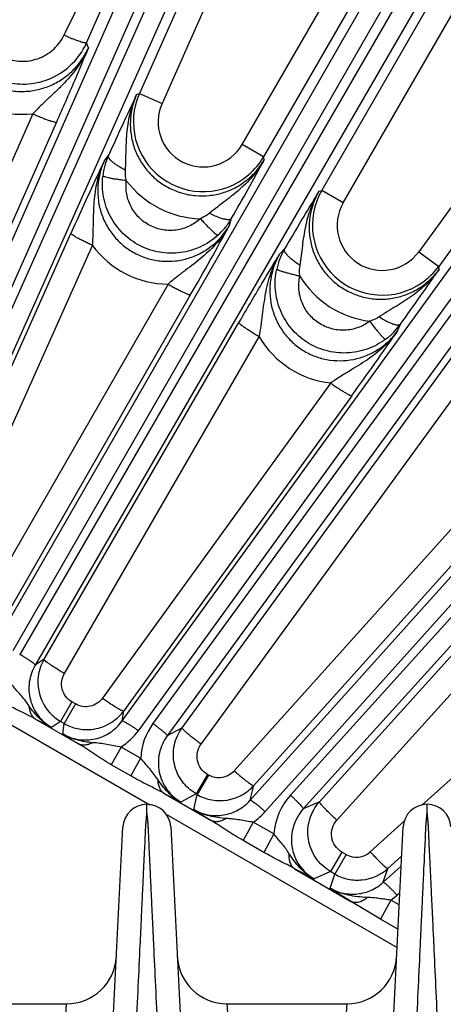
# Model space of a CAD drawing. Units: inches. Extents: x 0 to 17, y 0 to 11.
# Drawn here: x 4.5 to 4.7, y 8.3 to 8.9 of the extents above; entities that cross this region are included whole.
import ezdxf

# ---------------------------------------------------------------- set-up
doc = ezdxf.new("R2010")
doc.units = ezdxf.units.IN
doc.header["$LTSCALE"] = 0.935
doc.header["$MEASUREMENT"] = 0
doc.layers.get('0').update_dxf_attribs({"linetype": 'CONTINUOUS'})
doc.layers.add('7_ALL_FEATURES', color=7, linetype='CONTINUOUS')
doc.styles.get("Standard").update_dxf_attribs({"font": 'txt', "width": 0.8})
doc.styles.add('TEXTSTYLE_1', font='gdt', dxfattribs={"width": 0.8})
doc.dimstyles.new('DIMSTYLE_2', dxfattribs={"dimtxt": 0.25, "dimasz": 0.1875, "dimexe": 0.125, "dimexo": 0.0625, "dimgap": 0.09, "dimtad": 0, "dimtih": 1, "dimtoh": 1, "dimdec": 1, "dimlfac": 4, "dimzin": 4, "dimdsep": 46, "dimtxsty": 'STANDARD', "dimblk": '_FILLED', "dimblk1": '_FILLED', "dimblk2": '_FILLED', "dimcen": 0.09, "dimadec": 0, "dimazin": 0, "dimtp": 0.001, "dimtm": 0.001, "dimtfac": 1, "dimtdec": 1, "dimtmove": 0, "dimatfit": 2, "dimldrblk": '_FILLED', "dimfxl": 1, "dimtolj": 1, "dimtzin": 4, "dimarcsym": 0})

# ---------------------------------------------------------------- blocks, each defined once
blk = doc.blocks.new('_FILLED')
at = {"color": 0, "linetype": 'BYBLOCK'}
blk.add_solid([(0, 0), (-1, 0.1667), (-1, -0.1667)], dxfattribs=at)
blk = doc.blocks.new('*D2')
at = {"color": 2, "linetype": 'CONTINUOUS'}
for p, q in [((5.78193, 6.79435), (6.40592, 6.4458)), ((6.40592, 6.4458), (6.53092, 6.4458))]:
    blk.add_line(p, q, dxfattribs=at)
at = {"color": 2, "linetype": 'CONTINUOUS', "xscale": 0.1875, "yscale": 0.1875, "zscale": 0.1875, "rotation": 150.813248645}
blk.add_blockref('_FILLED', (5.78193, 6.79435), dxfattribs=at)
at = {"color": 2, "linetype": 'CONTINUOUS', "insert": (6.65592, 6.5708), "char_height": 0.25, "width": 1.1333333, "attachment_point": 1, "line_spacing_factor": 0.9, "style": 'TEXTSTYLE_1'}
blk.add_mtext('{\\Fgdt;n}\\Ftxt;16.0\\P[406]', dxfattribs=at)

msp = doc.modelspace()

# ---------------------------------------------------------------- linework, layer by layer
at = {"layer": '7_ALL_FEATURES', "color": 9, "linetype": 'CONTINUOUS'}
for p, q in [((4.38827, 8.59599), (4.78409, 9.48866)), ((4.39943, 8.59217), (4.79523, 9.48482)), ((4.80234, 9.48166), (4.40014, 8.58201)), ((4.81265, 9.47594), (4.41046, 8.5763)), ((4.46804, 8.54649), (4.95967, 9.40103)), ((4.47872, 8.5415), (4.97036, 9.39605)), ((4.97709, 9.39216), (4.48285, 8.53912)), ((4.98675, 9.3854), (4.49251, 8.53236)), ((4.54712, 8.4974), (5.12513, 9.29553)), ((4.55722, 8.49132), (5.13524, 9.28945)), ((5.14153, 9.28488), (4.56637, 8.49578)), ((5.15043, 9.27715), (4.57527, 8.48804)), ((4.62734, 8.44772), (5.27866, 9.17331)), ((4.81943, 9.16898), (4.63569, 8.85073)), ((4.63675, 8.44062), (5.28808, 9.16621)), ((5.29386, 9.16101), (4.65251, 8.45091)), ((5.3019, 9.15239), (4.66055, 8.44228)), ((4.62227, 8.85848), (4.78975, 9.14856)), ((4.67216, 8.82966), (4.85591, 9.14792)), ((4.68559, 8.82193), (4.85306, 9.112)), ((4.52479, 8.92217), (4.60108, 9.09477)), ((4.64394, 9.08368), (4.55788, 8.89038)), ((4.64586, 9.04989), (4.57204, 8.88408)), ((4.86978, 8.95329), (4.74541, 8.78211)), ((4.83956, 8.93806), (4.73287, 8.79122)), ((4.51076, 8.92702), (4.51159, 8.92873)), ((4.52591, 8.91892), (4.52479, 8.92217)), ((4.55611, 8.88965), (4.55788, 8.89038)), ((4.55788, 8.89038), (4.57204, 8.88408)), ((4.49108, 8.87763), (4.37321, 8.61181)), ((4.50591, 8.8725), (4.38804, 8.60668)), ((4.63569, 8.85073), (4.62227, 8.85848)), ((4.53572, 8.84788), (4.5385, 8.85152)), ((4.63614, 8.84888), (4.63569, 8.85073)), ((4.67034, 8.82913), (4.67216, 8.82966)), ((4.68559, 8.82193), (4.67217, 8.82968)), ((4.61434, 8.80786), (4.61565, 8.81223)), ((4.41552, 8.5803), (4.51496, 8.80274)), ((4.429, 8.57282), (4.52845, 8.79526)), ((4.64571, 8.78974), (4.64884, 8.79307)), ((4.73287, 8.79122), (4.74541, 8.78211)), ((4.74566, 8.78021), (4.74541, 8.78211)), ((4.57585, 8.77097), (4.45434, 8.55977)), ((4.58995, 8.76439), (4.46844, 8.55319)), ((4.49811, 8.53606), (4.62026, 8.74689)), ((4.71968, 8.74166), (4.72145, 8.7459)), ((4.51086, 8.52714), (4.63301, 8.73797)), ((4.58463, 8.49317), (4.75591, 8.72816)), ((4.59649, 8.4829), (4.76777, 8.71788)), ((4.10895, 8.70783), (4.56434, 8.44491)), ((4.67775, 8.70906), (4.53484, 8.51172)), ((4.69097, 8.70112), (4.54805, 8.50378)), ((4.8118, 8.68278), (4.61734, 8.46616)), ((4.82399, 8.67358), (4.62953, 8.45696)), ((4.67076, 8.44684), (4.87134, 8.66894)), ((4.68161, 8.43531), (4.88218, 8.6574)), ((4.92464, 8.61597), (4.73492, 8.44464)), ((4.49811, 8.53606), (4.49251, 8.53236)), ((4.51557, 8.50936), (4.5085, 8.49711)), ((4.51782, 8.50806), (4.51557, 8.50936)), ((4.51782, 8.50806), (4.51075, 8.49582)), ((4.54712, 8.4974), (4.54805, 8.50378)), ((4.49276, 8.49861), (4.51965, 8.48309)), ((4.50851, 8.49711), (4.50281, 8.49335)), ((4.51075, 8.49582), (4.50851, 8.49711)), ((4.5098, 8.48932), (4.51075, 8.49582)), ((4.58463, 8.49317), (4.57527, 8.48804)), ((4.54646, 8.4811), (4.54021, 8.46999)), ((4.55866, 8.47413), (4.54646, 8.4811)), ((4.55866, 8.47413), (4.5524, 8.46299)), ((4.5524, 8.46299), (4.54021, 8.46999)), ((4.60046, 8.46398), (4.59339, 8.45173)), ((4.60118, 8.46356), (4.59411, 8.45132)), ((4.60118, 8.46356), (4.60046, 8.46398)), ((4.62734, 8.44772), (4.62953, 8.45696)), ((4.57328, 8.45212), (4.60293, 8.435)), ((4.59339, 8.45173), (4.58393, 8.44655)), ((4.59188, 8.44197), (4.59411, 8.45132)), ((4.59411, 8.45132), (4.59339, 8.45173)), ((4.67076, 8.44684), (4.66055, 8.44228)), ((4.57427, 8.43917), (4.7193, 8.35545)), ((4.62916, 8.43403), (4.62286, 8.42255)), ((4.64217, 8.42664), (4.62916, 8.43403)), ((4.72406, 8.43484), (4.70257, 8.41543)), ((4.64217, 8.42664), (4.63584, 8.41512)), ((4.63584, 8.41512), (4.62286, 8.42255)), ((4.68471, 8.41534), (4.67764, 8.40309)), ((4.68737, 8.4138), (4.6803, 8.40156)), ((4.68737, 8.4138), (4.68471, 8.41534)), ((4.7222, 8.41284), (4.71361, 8.40508)), ((4.65509, 8.40489), (4.69085, 8.38424)), ((4.66732, 8.39848), (4.65509, 8.40489)), ((4.71067, 8.39635), (4.72188, 8.40648)), ((4.71067, 8.39635), (4.71361, 8.40508)), ((4.67764, 8.40309), (4.66732, 8.39848)), ((4.67731, 8.39272), (4.6803, 8.40156)), ((4.6803, 8.40156), (4.67764, 8.40309)), ((4.71538, 8.38521), (4.71929, 8.38831)), ((4.71929, 8.38831), (4.72104, 8.38989)), ((4.70897, 8.37323), (4.69085, 8.38424)), ((4.71539, 8.3852), (4.70897, 8.37323)), ((4.72065, 8.38222), (4.71538, 8.38521)), ((4.71988, 8.36698), (4.70897, 8.37323)), ((4.50591, 8.2265), (4.51224, 8.32025)), ((4.61918, 8.22649), (4.61284, 8.32025)), ((4.68781, 8.32025), (4.68147, 8.22649))]:
    msp.add_line(p, q, dxfattribs=at)
at = {"layer": '7_ALL_FEATURES', "color": 7, "linetype": 'CONTINUOUS'}
for p, q in [((4.56254, 8.43945), (4.56256, 8.44525)), ((4.7381, 8.43945), (4.73812, 8.44525)), ((4.50839, 7.65777), (4.54756, 8.43101)), ((4.57752, 8.43101), (4.61756, 7.64079)), ((4.68309, 7.64079), (4.72312, 8.43101)), ((4.43728, 8.32025), (4.51224, 8.32025)), ((4.61284, 8.32025), (4.68781, 8.32025))]:
    msp.add_line(p, q, dxfattribs=at)
at = {"layer": '7_ALL_FEATURES', "color": 9, "linetype": 'CONTINUOUS'}
for centre, radius, start, end in [((4.55905, 9.0256), 0.10977, 243.90194, 246.81945), ((4.4847, 8.93843), 0.06113, 221.14024, 275.99157), ((6.68838, 7.88167), 2.35851, 154.69871, 155.71895), ((4.59783, 8.8726), 0.04373, 156.00359, 310.65436), ((4.59783, 8.8726), 0.02823, 155.99597, 330.00403), ((4.57821, 8.83367), 0.04354, 155.79948, 173.39138), ((4.59767, 8.87273), 0.04393, 310.69736, 329.9495), ((6.64675, 7.8497), 2.33512, 154.69342, 155.91247), ((4.59774, 8.87229), 0.06038, 217.24215, 268.40748), ((6.68873, 7.60161), 2.36235, 148.6932, 149.71159), ((4.71004, 8.80782), 0.04373, 150.02483, 304.65233), ((4.71003, 8.80781), 0.02823, 149.99588, 324.00415), ((4.5777, 8.83399), 0.04374, 321.3672, 330.17934), ((4.57794, 8.83379), 0.04343, 312.22086, 321.37408), ((4.57625, 8.83014), 0.05917, 216.11306, 269.61837), ((4.6865, 8.77115), 0.04357, 149.80212, 167.77061), ((4.70993, 8.80792), 0.04387, 304.68298, 323.96184), ((4.70981, 8.80759), 0.06038, 211.59425, 262.75814), ((4.686, 8.77148), 0.04371, 315.5653, 324.17675), ((4.68406, 8.76791), 0.05918, 210.38964, 263.88263), ((4.68621, 8.77127), 0.04342, 306.60357, 315.57428), ((4.77474, 9.02534), 0.59746, 241.83774, 242.92562), ((4.52446, 8.51504), 0.04044, 302.95411, 324.09662), ((4.59905, 8.47195), 0.04044, 143.895, 176.92089), ((4.82906, 8.9829), 0.58783, 237.10409, 238.24001), ((4.84148, 8.95191), 0.5672, 241.78051, 242.99449), ((4.68253, 8.42378), 0.04046, 137.89406, 175.94011), ((4.92203, 8.95347), 0.60879, 237.15979, 238.38909), ((4.60655, 8.46774), 0.0406, 303.84611, 318.06754), ((4.69385, 8.42506), 0.01299, 240.05825, 312.1602), ((5.02275, 8.92914), 0.63802, 237.21934, 238.65404)]:
    msp.add_arc(centre, radius, start, end, dxfattribs=at)
at = {"layer": '7_ALL_FEATURES', "color": 7, "linetype": 'CONTINUOUS'}
for centre, radius, start, end in [((4.48492, 8.93985), 0.04361, 312.0346, 336.07724), ((2.56463, 9.98267), 2.36149, 330.28836, 331.30695), ((2.56523, 9.92914), 2.33584, 330.08968, 331.31246), ((2.80727, 10.12234), 2.35768, 324.28093, 325.30144), ((2.80011, 10.07051), 2.33464, 324.08744, 325.30664), ((4.52283, 8.52177), 0.02855, 149.9723, 185.95704), ((4.52276, 8.52176), 0.02848, 185.95802, 221.96974), ((4.52495, 8.52055), 0.02854, 290.57184, 324.02804), ((4.52283, 8.52186), 0.02859, 222.01826, 239.94379), ((4.52503, 8.52063), 0.02863, 240.06803, 257.8641), ((4.52498, 8.52052), 0.02851, 257.92464, 266.66375), ((4.52497, 8.5205), 0.02849, 266.67407, 290.56749), ((4.60824, 8.47613), 0.02866, 298.56671, 317.98716), ((4.60838, 8.4761), 0.0286, 240.06057, 259.47103), ((4.60834, 8.476), 0.02849, 259.5271, 298.53679), ((4.56254, 8.43025), 0.015, 2.90011, 177.1), ((4.73811, 8.43025), 0.015, 2.90011, 177.1), ((4.69452, 8.42627), 0.02853, 276.03073, 312.01485), ((4.69457, 8.42632), 0.02858, 240.04665, 257.97743), ((4.69453, 8.42622), 0.02847, 258.01527, 276.02636), ((4.51224, 8.3515), 0.03125, 270.00015, 357.1), ((4.61284, 8.3515), 0.03125, 182.9, 269.99985), ((4.68781, 8.3515), 0.03125, 270.00016, 357.1032)]:
    msp.add_arc(centre, radius, start, end, dxfattribs=at)
at = {"layer": '7_ALL_FEATURES', "color": 9, "linetype": 'CONTINUOUS'}
for points, knots in [([(4.51159, 8.92873), (4.53225, 8.97103), (4.56041, 9.02718), (4.59123, 9.08188), (4.59913, 9.09544)], [0, 0, 0, 0, 0.749987, 1, 1, 1, 1]), ([(4.44064, 8.95162), (4.43974, 8.94888), (4.43847, 8.94321), (4.43818, 8.9345), (4.43954, 8.92587), (4.4425, 8.91765), (4.44698, 8.91012), (4.45281, 8.90358), (4.45978, 8.89826), (4.46763, 8.89436), (4.47608, 8.89203), (4.48481, 8.89135), (4.49351, 8.89233), (4.50185, 8.89494), (4.50953, 8.89907), (4.5163, 8.90456), (4.5219, 8.91122), (4.52474, 8.91629), (4.52591, 8.91892)], [0, 0, 0, 0, 0.062279, 0.124665, 0.187094, 0.249625, 0.312239, 0.374919, 0.437641, 0.500371, 0.563074, 0.62572, 0.688287, 0.750769, 0.813169, 0.875486, 0.937775, 1, 1, 1, 1]), ([(4.45703, 8.94763), (4.45603, 8.94421), (4.45528, 8.93692), (4.45818, 8.92635), (4.46474, 8.91755), (4.47409, 8.91178), (4.4849, 8.90985), (4.49565, 8.91202), (4.50486, 8.91792), (4.5092, 8.92382), (4.51076, 8.92702)], [0, 0, 0, 0, 0.124856, 0.249849, 0.374983, 0.500183, 0.625333, 0.750344, 0.875208, 1, 1, 1, 1]), ([(4.52479, 8.92217), (4.52473, 8.92208), (4.52442, 8.92197), (4.52386, 8.922), (4.52303, 8.92213), (4.52146, 8.92254), (4.51902, 8.92338), (4.51698, 8.92421), (4.51584, 8.92469)], [0, 0, 0, 0, 0.034098, 0.093217, 0.181334, 0.298089, 0.608242, 1, 1, 1, 1]), ([(4.52591, 8.91893), (4.52413, 8.91485), (4.51971, 8.90705), (4.51248, 8.89852), (4.5061, 8.8922), (4.5011, 8.88752), (4.49602, 8.88273), (4.49271, 8.87937), (4.49108, 8.87763)], [0, 0, 0, 0, 0.245053, 0.490796, 0.614671, 0.740114, 0.868272, 1, 1, 1, 1]), ([(4.54916, 8.84234), (4.54937, 8.84646), (4.54948, 8.8546), (4.54997, 8.8667), (4.55188, 8.87851), (4.55447, 8.88605), (4.55611, 8.88965)], [0, 0, 0, 0, 0.257182, 0.506791, 0.753798, 1, 1, 1, 1]), ([(4.55611, 8.88965), (4.55495, 8.88706), (4.55312, 8.88164), (4.55194, 8.87316), (4.55238, 8.86459), (4.55443, 8.85624), (4.55802, 8.84843), (4.56304, 8.84143), (4.5693, 8.8355), (4.57658, 8.83087), (4.58461, 8.82771), (4.59308, 8.82614), (4.60169, 8.8262), (4.61012, 8.82789), (4.61807, 8.83114), (4.62525, 8.83582), (4.63142, 8.84176), (4.63472, 8.84642), (4.63614, 8.84888)], [0, 0, 0, 0, 0.062254, 0.124603, 0.186987, 0.249471, 0.312043, 0.374691, 0.437397, 0.500129, 0.562852, 0.625532, 0.688144, 0.750673, 0.813116, 0.875466, 0.937773, 1, 1, 1, 1]), ([(4.49108, 8.87763), (4.49199, 8.87722), (4.4938, 8.87644), (4.49645, 8.87534), (4.49892, 8.87437), (4.50112, 8.87357), (4.50296, 8.87296), (4.50436, 8.87257), (4.50526, 8.8724), (4.50572, 8.8724), (4.50588, 8.87245), (4.50591, 8.8725)], [0, 0, 0, 0, 0.189488, 0.37364, 0.544092, 0.693797, 0.817746, 0.911339, 0.971844, 0.98958, 1, 1, 1, 1]), ([(4.54916, 8.84234), (4.54836, 8.84273), (4.54681, 8.84354), (4.54463, 8.84483), (4.54269, 8.84612), (4.54107, 8.84738), (4.53979, 8.84859), (4.53878, 8.84981), (4.53829, 8.85097), (4.5385, 8.85152)], [0, 0, 0, 0, 0.183861, 0.359549, 0.520881, 0.662913, 0.782638, 0.877987, 1, 1, 1, 1]), ([(4.63614, 8.84888), (4.63418, 8.84543), (4.6296, 8.83889), (4.62113, 8.83039), (4.61159, 8.8229), (4.60505, 8.81804), (4.60183, 8.81544)], [0, 0, 0, 0, 0.246422, 0.493477, 0.742956, 1, 1, 1, 1]), ([(4.52845, 8.79526), (4.52865, 8.7976), (4.52892, 8.80223), (4.52914, 8.8113), (4.52934, 8.82242), (4.53112, 8.83554), (4.53391, 8.8439), (4.53572, 8.84787)], [0, 0, 0, 0, 0.131725, 0.259943, 0.509445, 0.755231, 1, 1, 1, 1]), ([(4.53572, 8.84788), (4.53458, 8.84532), (4.53276, 8.83999), (4.53155, 8.83163), (4.53192, 8.82317), (4.53388, 8.81491), (4.53736, 8.80716), (4.54227, 8.80021), (4.54844, 8.79432), (4.55563, 8.78974), (4.56358, 8.78663), (4.57196, 8.78512), (4.58047, 8.78525), (4.58878, 8.78699), (4.5966, 8.79027), (4.60365, 8.79494), (4.60971, 8.80083), (4.61295, 8.80544), (4.61434, 8.80786)], [0, 0, 0, 0, 0.062144, 0.124451, 0.186793, 0.249253, 0.311838, 0.374534, 0.437306, 0.500118, 0.562921, 0.625665, 0.688322, 0.750864, 0.813282, 0.875592, 0.937872, 1, 1, 1, 1]), ([(4.54967, 8.83575), (4.54956, 8.8363), (4.54919, 8.83847), (4.54907, 8.84069), (4.54916, 8.84234)], [0, 0, 0, 0, 0.251689, 1, 1, 1, 1]), ([(4.60713, 8.80162), (4.6039, 8.79869), (4.5965, 8.79378), (4.58376, 8.79005), (4.57047, 8.79029), (4.55787, 8.79449), (4.5471, 8.80229), (4.53916, 8.81295), (4.53477, 8.82548), (4.53446, 8.83435), (4.53496, 8.83868)], [0, 0, 0, 0, 0.124952, 0.249984, 0.374971, 0.499985, 0.625003, 0.749997, 0.875039, 1, 1, 1, 1]), ([(4.54967, 8.83575), (4.54873, 8.83587), (4.54687, 8.8361), (4.54418, 8.83649), (4.54169, 8.83689), (4.53951, 8.83729), (4.53771, 8.83767), (4.53648, 8.83799), (4.53573, 8.83823), (4.53535, 8.83839), (4.5351, 8.83852), (4.53498, 8.83863), (4.53496, 8.83868)], [0, 0, 0, 0, 0.189536, 0.372636, 0.541648, 0.690131, 0.813525, 0.907621, 0.942803, 0.969838, 0.988712, 1, 1, 1, 1]), ([(4.59606, 8.81194), (4.59399, 8.81005), (4.58924, 8.80688), (4.58105, 8.80444), (4.57249, 8.80457), (4.56436, 8.80726), (4.55742, 8.81229), (4.55233, 8.81918), (4.54953, 8.82726), (4.54935, 8.83297), (4.54967, 8.83575)], [0, 0, 0, 0, 0.124771, 0.249741, 0.374781, 0.499932, 0.625096, 0.750174, 0.87519, 1, 1, 1, 1]), ([(4.65854, 8.7827), (4.65917, 8.78679), (4.66011, 8.79488), (4.66183, 8.80689), (4.66496, 8.81847), (4.66833, 8.82572), (4.67034, 8.82913)], [0, 0, 0, 0, 0.25706, 0.506534, 0.75357, 1, 1, 1, 1]), ([(4.67034, 8.82913), (4.66892, 8.82668), (4.66653, 8.82149), (4.66447, 8.81318), (4.66401, 8.80461), (4.66517, 8.79611), (4.66792, 8.78796), (4.67217, 8.78048), (4.67777, 8.77392), (4.68452, 8.76855), (4.69217, 8.76456), (4.70043, 8.7621), (4.709, 8.76126), (4.71757, 8.76205), (4.72582, 8.76445), (4.73346, 8.76835), (4.74022, 8.77361), (4.744, 8.77791), (4.74566, 8.78021)], [0, 0, 0, 0, 0.062241, 0.124561, 0.186905, 0.249342, 0.311867, 0.374476, 0.437155, 0.499878, 0.562611, 0.625317, 0.687967, 0.750543, 0.813032, 0.875423, 0.93776, 1, 1, 1, 1]), ([(4.60183, 8.81544), (4.60139, 8.81509), (4.59959, 8.81374), (4.59761, 8.81263), (4.59606, 8.81194)], [0, 0, 0, 0, 0.248131, 1, 1, 1, 1]), ([(4.59606, 8.81194), (4.59671, 8.81123), (4.59799, 8.80985), (4.59989, 8.80787), (4.60168, 8.80607), (4.60329, 8.80452), (4.60467, 8.80327), (4.60565, 8.80245), (4.6063, 8.80199), (4.60665, 8.80177), (4.60691, 8.80164), (4.60707, 8.80161), (4.60713, 8.80162)], [0, 0, 0, 0, 0.189002, 0.371815, 0.540728, 0.689248, 0.81277, 0.90705, 0.942341, 0.969497, 0.988515, 1, 1, 1, 1]), ([(4.60183, 8.81544), (4.60292, 8.81487), (4.60505, 8.81383), (4.60815, 8.81259), (4.61089, 8.81178), (4.61261, 8.81151), (4.61336, 8.81149)], [0, 0, 0, 0, 0.301209, 0.578738, 0.815082, 1, 1, 1, 1]), ([(4.61336, 8.81149), (4.61363, 8.81149), (4.61412, 8.81151), (4.61493, 8.81166), (4.61546, 8.81196), (4.61565, 8.81224)], [0, 0, 0, 0, 0.322053, 0.591058, 1, 1, 1, 1]), ([(4.61434, 8.80785), (4.61218, 8.80404), (4.60703, 8.79684), (4.59741, 8.78767), (4.58848, 8.78098), (4.58123, 8.77547), (4.57763, 8.77251), (4.57585, 8.77097)], [0, 0, 0, 0, 0.244954, 0.490717, 0.740076, 0.868255, 1, 1, 1, 1]), ([(4.52845, 8.79526), (4.52755, 8.79567), (4.52578, 8.79648), (4.52324, 8.79769), (4.5209, 8.79887), (4.51888, 8.79994), (4.51723, 8.80089), (4.51603, 8.80166), (4.51531, 8.8022), (4.51501, 8.80254), (4.51495, 8.80269), (4.51496, 8.80274)], [0, 0, 0, 0, 0.190388, 0.374879, 0.545283, 0.694709, 0.818285, 0.91154, 0.971836, 0.989542, 1, 1, 1, 1]), ([(4.65854, 8.7827), (4.65705, 8.78364), (4.65495, 8.7851), (4.65246, 8.78718), (4.65096, 8.78861), (4.64981, 8.78996), (4.64893, 8.79131), (4.64858, 8.79253), (4.64885, 8.79307)], [0, 0, 0, 0, 0.358451, 0.519574, 0.661554, 0.78137, 0.876962, 1, 1, 1, 1]), ([(4.62026, 8.74689), (4.62499, 8.75504), (4.6334, 8.76937), (4.64198, 8.7836), (4.64571, 8.78974)], [0, 0, 0, 0, 0.567472, 1, 1, 1, 1]), ([(4.63301, 8.73797), (4.63346, 8.74028), (4.63422, 8.74487), (4.63537, 8.75391), (4.6367, 8.76499), (4.63983, 8.77791), (4.64349, 8.78596), (4.64571, 8.78974)], [0, 0, 0, 0, 0.1318, 0.259973, 0.50931, 0.755062, 1, 1, 1, 1]), ([(4.64571, 8.78974), (4.64291, 8.78492), (4.63907, 8.77413), (4.63955, 8.75982), (4.64307, 8.7491), (4.64721, 8.74167), (4.65271, 8.73517), (4.65937, 8.72984), (4.66694, 8.72591), (4.67512, 8.72351), (4.6836, 8.72273), (4.69206, 8.72359), (4.70018, 8.72603), (4.70769, 8.72993), (4.71433, 8.73516), (4.71804, 8.7394), (4.71968, 8.74166)], [0, 0, 0, 0, 0.124028, 0.248322, 0.310926, 0.373643, 0.436458, 0.499327, 0.56221, 0.625066, 0.687849, 0.75053, 0.813073, 0.875467, 0.937788, 1, 1, 1, 1]), ([(4.65839, 8.77595), (4.65833, 8.77652), (4.65816, 8.77877), (4.65828, 8.78104), (4.65854, 8.7827)], [0, 0, 0, 0, 0.251717, 1, 1, 1, 1]), ([(4.7121, 8.73642), (4.7086, 8.73382), (4.70076, 8.72965), (4.68771, 8.72718), (4.67451, 8.72873), (4.66237, 8.73415), (4.65243, 8.74297), (4.64558, 8.75436), (4.64244, 8.76726), (4.643, 8.77612), (4.64392, 8.78038)], [0, 0, 0, 0, 0.124961, 0.250004, 0.374998, 0.500015, 0.62503, 0.750016, 0.875048, 1, 1, 1, 1]), ([(4.65839, 8.77595), (4.65745, 8.77616), (4.65561, 8.77658), (4.65295, 8.77724), (4.6505, 8.77789), (4.64835, 8.77851), (4.64658, 8.77907), (4.64537, 8.77952), (4.64465, 8.77984), (4.64428, 8.78004), (4.64404, 8.7802), (4.64393, 8.78032), (4.64392, 8.78038)], [0, 0, 0, 0, 0.189001, 0.371814, 0.540727, 0.689246, 0.812769, 0.907049, 0.942339, 0.969496, 0.988515, 1, 1, 1, 1]), ([(4.7022, 8.74769), (4.69995, 8.74601), (4.69492, 8.74332), (4.68652, 8.7417), (4.67801, 8.74267), (4.67019, 8.74616), (4.66379, 8.75185), (4.6594, 8.75921), (4.65741, 8.76752), (4.65779, 8.77321), (4.65839, 8.77595)], [0, 0, 0, 0, 0.12481, 0.249826, 0.374903, 0.500068, 0.625219, 0.750259, 0.875229, 1, 1, 1, 1]), ([(4.74566, 8.78021), (4.74336, 8.77699), (4.73813, 8.77098), (4.72886, 8.76342), (4.71862, 8.75694), (4.71163, 8.75278), (4.70816, 8.75053)], [0, 0, 0, 0, 0.246195, 0.493222, 0.742833, 1, 1, 1, 1]), ([(4.57585, 8.77097), (4.57671, 8.77047), (4.57841, 8.76951), (4.58092, 8.76816), (4.58325, 8.76695), (4.58534, 8.76593), (4.58709, 8.76515), (4.58843, 8.76462), (4.5893, 8.76436), (4.58975, 8.76431), (4.58991, 8.76435), (4.58995, 8.76439)], [0, 0, 0, 0, 0.189919, 0.374222, 0.544633, 0.694186, 0.817943, 0.911369, 0.971787, 0.989527, 1, 1, 1, 1]), ([(4.70816, 8.75053), (4.7077, 8.75024), (4.70581, 8.7491), (4.70378, 8.74822), (4.7022, 8.74769)], [0, 0, 0, 0, 0.248231, 1, 1, 1, 1]), ([(4.70816, 8.75053), (4.70918, 8.74986), (4.71117, 8.74862), (4.71408, 8.74708), (4.71669, 8.74599), (4.71835, 8.74553), (4.71909, 8.74543)], [0, 0, 0, 0, 0.301219, 0.578609, 0.814916, 1, 1, 1, 1]), ([(4.63301, 8.73797), (4.63215, 8.73846), (4.63047, 8.73946), (4.62804, 8.74095), (4.62583, 8.74237), (4.62391, 8.74366), (4.62235, 8.74478), (4.62122, 8.74569), (4.62056, 8.74631), (4.62029, 8.74668), (4.62025, 8.74683), (4.62026, 8.74689)], [0, 0, 0, 0, 0.189918, 0.37422, 0.544632, 0.694185, 0.817942, 0.911368, 0.971785, 0.989525, 1, 1, 1, 1]), ([(4.7022, 8.74769), (4.70277, 8.74693), (4.70391, 8.74544), (4.70559, 8.7433), (4.70718, 8.74135), (4.70862, 8.73966), (4.70985, 8.73829), (4.71074, 8.73738), (4.71132, 8.73686), (4.71165, 8.73661), (4.71189, 8.73646), (4.71204, 8.7364), (4.7121, 8.73642)], [0, 0, 0, 0, 0.189539, 0.372641, 0.541654, 0.690137, 0.81353, 0.907626, 0.942807, 0.969841, 0.988714, 1, 1, 1, 1]), ([(4.71909, 8.74543), (4.71935, 8.74539), (4.71984, 8.74535), (4.72066, 8.74541), (4.72123, 8.74564), (4.72144, 8.7459)], [0, 0, 0, 0, 0.323986, 0.593622, 1, 1, 1, 1]), ([(4.71967, 8.74166), (4.71714, 8.73811), (4.71129, 8.73151), (4.70082, 8.72341), (4.6913, 8.71768), (4.68354, 8.71296), (4.67968, 8.7104), (4.67776, 8.70906)], [0, 0, 0, 0, 0.244772, 0.490581, 0.740106, 0.86833, 1, 1, 1, 1]), ([(4.67775, 8.70906), (4.67855, 8.70848), (4.68013, 8.70736), (4.68246, 8.70576), (4.68464, 8.70433), (4.68659, 8.70311), (4.68823, 8.70216), (4.6895, 8.7015), (4.69033, 8.70115), (4.69077, 8.70106), (4.69093, 8.70108), (4.69097, 8.70112)], [0, 0, 0, 0, 0.190395, 0.374891, 0.545298, 0.694726, 0.818301, 0.911552, 0.971843, 0.989546, 1, 1, 1, 1]), ([(4.49251, 8.53236), (4.49253, 8.5324), (4.49249, 8.53252), (4.49229, 8.5328), (4.49179, 8.53327), (4.49093, 8.53395), (4.48975, 8.5348), (4.4883, 8.53578), (4.48661, 8.53686), (4.48478, 8.53799), (4.4835, 8.53874), (4.48285, 8.53912)], [0, 0, 0, 0, 0.010471, 0.02821, 0.088624, 0.182049, 0.305805, 0.455359, 0.625772, 0.810078, 1, 1, 1, 1]), ([(4.51086, 8.52714), (4.51, 8.52764), (4.50832, 8.52863), (4.50589, 8.53012), (4.50367, 8.53154), (4.50175, 8.53283), (4.5002, 8.53396), (4.49907, 8.53486), (4.49841, 8.53548), (4.49814, 8.53585), (4.49809, 8.53601), (4.49811, 8.53606)], [0, 0, 0, 0, 0.189922, 0.374228, 0.544641, 0.694195, 0.817951, 0.911376, 0.97179, 0.989529, 1, 1, 1, 1]), ([(4.49251, 8.53236), (4.49065, 8.52916), (4.48816, 8.52196), (4.48873, 8.51245), (4.49132, 8.50543), (4.49428, 8.50062), (4.49813, 8.49649), (4.50119, 8.49429), (4.50281, 8.49335)], [0, 0, 0, 0, 0.248582, 0.497601, 0.622996, 0.748564, 0.874256, 1, 1, 1, 1]), ([(4.51557, 8.50936), (4.51411, 8.51021), (4.51148, 8.51251), (4.5092, 8.51719), (4.50888, 8.52238), (4.51001, 8.52568), (4.51086, 8.52714)], [0, 0, 0, 0, 0.250463, 0.500605, 0.750392, 1, 1, 1, 1]), ([(4.48878, 8.50672), (4.48793, 8.50793), (4.48624, 8.51036), (4.48341, 8.51382), (4.48033, 8.51715), (4.47838, 8.5195), (4.47744, 8.52073)], [0, 0, 0, 0, 0.246125, 0.491496, 0.743043, 1, 1, 1, 1]), ([(4.49276, 8.49861), (4.49105, 8.49957), (4.4875, 8.50137), (4.48205, 8.50398), (4.47655, 8.50675), (4.47292, 8.50875), (4.47112, 8.50979)], [0, 0, 0, 0, 0.241396, 0.490219, 0.744066, 1, 1, 1, 1]), ([(4.53484, 8.51172), (4.53391, 8.51044), (4.53157, 8.5082), (4.5271, 8.50634), (4.52225, 8.50619), (4.51919, 8.50727), (4.51782, 8.50806)], [0, 0, 0, 0, 0.249536, 0.499355, 0.749552, 1, 1, 1, 1]), ([(4.53484, 8.51172), (4.53563, 8.51114), (4.53722, 8.51002), (4.53954, 8.50843), (4.54172, 8.50699), (4.54367, 8.50578), (4.54531, 8.50482), (4.54658, 8.50416), (4.54741, 8.50382), (4.54785, 8.50372), (4.54801, 8.50374), (4.54805, 8.50378)], [0, 0, 0, 0, 0.190393, 0.374889, 0.545296, 0.694724, 0.818299, 0.911551, 0.971842, 0.989546, 1, 1, 1, 1]), ([(4.48878, 8.50672), (4.48881, 8.50585), (4.48902, 8.50418), (4.48981, 8.50187), (4.49105, 8.49996), (4.49216, 8.49899), (4.49276, 8.49861)], [0, 0, 0, 0, 0.278801, 0.536101, 0.7743, 1, 1, 1, 1]), ([(4.50281, 8.49335), (4.49998, 8.49495), (4.49475, 8.49896), (4.49065, 8.50405), (4.48878, 8.50672)], [0, 0, 0, 0, 0.499538, 1, 1, 1, 1]), ([(4.5098, 8.48932), (4.51281, 8.48758), (4.51955, 8.48521), (4.53018, 8.48556), (4.53997, 8.48968), (4.54509, 8.4946), (4.54712, 8.4974)], [0, 0, 0, 0, 0.250851, 0.501172, 0.7508, 1, 1, 1, 1]), ([(4.54712, 8.4974), (4.54715, 8.49743), (4.54727, 8.49744), (4.54761, 8.49737), (4.54824, 8.4971), (4.54921, 8.4966), (4.55047, 8.49587), (4.55196, 8.49494), (4.55363, 8.49384), (4.55541, 8.49262), (4.55661, 8.49176), (4.55722, 8.49132)], [0, 0, 0, 0, 0.010471, 0.02821, 0.088624, 0.182049, 0.305805, 0.455359, 0.625772, 0.810078, 1, 1, 1, 1]), ([(4.57527, 8.48805), (4.57529, 8.48809), (4.57527, 8.48821), (4.5751, 8.48851), (4.57465, 8.48903), (4.57387, 8.4898), (4.57278, 8.49077), (4.57144, 8.4919), (4.56988, 8.49314), (4.56817, 8.49446), (4.56698, 8.49534), (4.56637, 8.49578)], [0, 0, 0, 0, 0.010471, 0.02821, 0.088624, 0.182049, 0.305805, 0.455359, 0.625772, 0.810078, 1, 1, 1, 1]), ([(4.59339, 8.45173), (4.58997, 8.45371), (4.58389, 8.45917), (4.57897, 8.47032), (4.57897, 8.48251), (4.5823, 8.48997), (4.58463, 8.49317)], [0, 0, 0, 0, 0.250054, 0.500015, 0.749964, 1, 1, 1, 1]), ([(4.59649, 8.4829), (4.59569, 8.48348), (4.59411, 8.48466), (4.59183, 8.4864), (4.58975, 8.48806), (4.58796, 8.48956), (4.58651, 8.49085), (4.58547, 8.49187), (4.58487, 8.49257), (4.58464, 8.49296), (4.58461, 8.49313), (4.58463, 8.49318)], [0, 0, 0, 0, 0.189487, 0.373638, 0.54409, 0.693795, 0.817745, 0.911338, 0.971844, 0.98958, 1, 1, 1, 1]), ([(4.52865, 8.48381), (4.52537, 8.48409), (4.51881, 8.4851), (4.51263, 8.48765), (4.5098, 8.48932)], [0, 0, 0, 0, 0.500428, 1, 1, 1, 1]), ([(4.57527, 8.48804), (4.5741, 8.48645), (4.5721, 8.483), (4.57021, 8.47732), (4.56954, 8.47136), (4.57012, 8.46539), (4.57194, 8.45965), (4.57492, 8.45441), (4.57894, 8.44992), (4.5822, 8.44755), (4.58393, 8.44655)], [0, 0, 0, 0, 0.124357, 0.248868, 0.373538, 0.498458, 0.623621, 0.748978, 0.874491, 1, 1, 1, 1]), ([(4.52865, 8.48381), (4.52788, 8.48339), (4.52633, 8.48271), (4.52393, 8.4822), (4.52166, 8.48229), (4.52027, 8.48276), (4.51965, 8.48309)], [0, 0, 0, 0, 0.280423, 0.538208, 0.775749, 1, 1, 1, 1]), ([(4.54021, 8.46999), (4.53841, 8.47103), (4.53486, 8.47316), (4.52969, 8.47652), (4.52469, 8.47992), (4.52133, 8.48209), (4.51965, 8.48309)], [0, 0, 0, 0, 0.255585, 0.509227, 0.758137, 1, 1, 1, 1]), ([(4.54646, 8.4811), (4.54493, 8.48129), (4.54192, 8.48178), (4.53749, 8.48273), (4.53307, 8.48343), (4.53013, 8.48368), (4.52865, 8.48381)], [0, 0, 0, 0, 0.2564, 0.507977, 0.753775, 1, 1, 1, 1]), ([(4.60046, 8.46398), (4.5989, 8.46488), (4.59612, 8.46738), (4.59388, 8.47248), (4.5939, 8.47804), (4.59543, 8.48144), (4.59649, 8.4829)], [0, 0, 0, 0, 0.250482, 0.500608, 0.750372, 1, 1, 1, 1]), ([(4.56938, 8.46072), (4.56859, 8.46188), (4.567, 8.46421), (4.56433, 8.46753), (4.56143, 8.47073), (4.55956, 8.47296), (4.55866, 8.47412)], [0, 0, 0, 0, 0.245948, 0.491533, 0.743101, 1, 1, 1, 1]), ([(4.61734, 8.46616), (4.61636, 8.46506), (4.61401, 8.4632), (4.60977, 8.46174), (4.60528, 8.46179), (4.60245, 8.46283), (4.60118, 8.46356)], [0, 0, 0, 0, 0.24959, 0.499458, 0.749628, 1, 1, 1, 1]), ([(4.61734, 8.46616), (4.61807, 8.4655), (4.61952, 8.46423), (4.62165, 8.46242), (4.62365, 8.46078), (4.62544, 8.45938), (4.62695, 8.45827), (4.62813, 8.45749), (4.62891, 8.45706), (4.62933, 8.45692), (4.62949, 8.45692), (4.62953, 8.45696)], [0, 0, 0, 0, 0.190897, 0.375617, 0.546049, 0.695376, 0.818786, 0.911863, 0.972001, 0.989632, 1, 1, 1, 1]), ([(4.57328, 8.45212), (4.57162, 8.45305), (4.56819, 8.45481), (4.56114, 8.45824), (4.55586, 8.461), (4.5524, 8.46299)], [0, 0, 0, 0, 0.241947, 0.490841, 1, 1, 1, 1]), ([(4.56938, 8.46072), (4.56938, 8.4598), (4.56953, 8.45802), (4.57027, 8.45557), (4.57151, 8.45353), (4.57266, 8.45251), (4.57328, 8.45212)], [0, 0, 0, 0, 0.281449, 0.539682, 0.77682, 1, 1, 1, 1]), ([(4.58394, 8.44655), (4.58097, 8.44822), (4.5755, 8.45248), (4.57129, 8.45789), (4.56938, 8.46072)], [0, 0, 0, 0, 0.499446, 1, 1, 1, 1]), ([(4.59188, 8.44197), (4.59468, 8.44036), (4.60089, 8.43808), (4.61075, 8.43801), (4.62005, 8.44123), (4.62519, 8.44532), (4.62734, 8.44772)], [0, 0, 0, 0, 0.250786, 0.501039, 0.750674, 1, 1, 1, 1]), ([(4.62734, 8.44772), (4.62737, 8.44774), (4.62749, 8.44774), (4.62782, 8.44764), (4.62843, 8.44731), (4.62934, 8.4467), (4.63051, 8.44584), (4.6319, 8.44476), (4.63344, 8.4435), (4.63508, 8.4421), (4.63619, 8.44112), (4.63675, 8.44062)], [0, 0, 0, 0, 0.010471, 0.02821, 0.088624, 0.182049, 0.305805, 0.455359, 0.625772, 0.810078, 1, 1, 1, 1]), ([(4.66056, 8.44228), (4.66058, 8.44232), (4.66057, 8.44244), (4.66043, 8.44276), (4.66004, 8.44332), (4.65934, 8.44417), (4.65836, 8.44525), (4.65714, 8.44651), (4.65572, 8.44791), (4.65416, 8.4494), (4.65307, 8.4504), (4.65251, 8.45091)], [0, 0, 0, 0, 0.010471, 0.02821, 0.088624, 0.182049, 0.305805, 0.455358, 0.625772, 0.810078, 1, 1, 1, 1]), ([(4.61229, 8.43631), (4.60874, 8.43656), (4.60165, 8.43748), (4.59494, 8.44017), (4.59188, 8.44197)], [0, 0, 0, 0, 0.50044, 1, 1, 1, 1]), ([(4.66055, 8.44228), (4.65914, 8.44072), (4.65666, 8.43728), (4.65414, 8.43144), (4.65297, 8.42517), (4.65321, 8.41879), (4.65486, 8.41261), (4.65785, 8.40694), (4.66203, 8.40208), (4.66548, 8.39954), (4.66732, 8.39848)], [0, 0, 0, 0, 0.124321, 0.248816, 0.373487, 0.498433, 0.623633, 0.749021, 0.874539, 1, 1, 1, 1]), ([(4.67764, 8.40309), (4.67401, 8.40519), (4.6676, 8.4111), (4.66283, 8.42318), (4.66368, 8.43613), (4.66795, 8.44373), (4.67076, 8.44684)], [0, 0, 0, 0, 0.250054, 0.500004, 0.749948, 1, 1, 1, 1]), ([(4.68161, 8.43531), (4.68086, 8.43599), (4.6794, 8.43732), (4.6773, 8.43931), (4.67539, 8.44119), (4.67374, 8.44288), (4.67242, 8.44433), (4.67156, 8.44536), (4.67109, 8.44602), (4.67087, 8.44638), (4.67075, 8.44664), (4.67074, 8.44681), (4.67077, 8.44685)], [0, 0, 0, 0, 0.189082, 0.373105, 0.543617, 0.693487, 0.817636, 0.911387, 0.945919, 0.972001, 0.989699, 1, 1, 1, 1]), ([(4.55447, 8.27422), (4.55493, 8.28399), (4.55583, 8.30304), (4.55714, 8.33067), (4.55817, 8.35252), (4.55894, 8.36885), (4.55947, 8.3801), (4.55996, 8.39058), (4.56042, 8.40027), (4.56083, 8.4091), (4.56123, 8.41704), (4.5615, 8.42308), (4.56166, 8.42743), (4.56179, 8.43033), (4.56195, 8.43298), (4.56218, 8.43537), (4.5624, 8.43751), (4.56251, 8.43885), (4.56254, 8.43947)], [0, 0, 0, 0, 0.177388, 0.3457, 0.501633, 0.573987, 0.642119, 0.705691, 0.764389, 0.817927, 0.86604, 0.908481, 0.927506, 0.945045, 0.961087, 0.975624, 0.988614, 1, 1, 1, 1]), ([(4.56254, 8.43947), (4.56257, 8.43885), (4.56269, 8.43751), (4.56291, 8.43537), (4.56313, 8.43298), (4.5633, 8.43033), (4.56342, 8.42743), (4.56358, 8.42308), (4.56386, 8.41704), (4.56425, 8.4091), (4.56467, 8.40027), (4.56512, 8.39058), (4.56562, 8.3801), (4.56615, 8.36885), (4.56692, 8.35252), (4.56795, 8.33067), (4.56925, 8.30304), (4.57015, 8.28399), (4.57061, 8.27422)], [0, 0, 0, 0, 0.011394, 0.024381, 0.038912, 0.054952, 0.072491, 0.091518, 0.13396, 0.182072, 0.23561, 0.294308, 0.35788, 0.426012, 0.498366, 0.654298, 0.822611, 1, 1, 1, 1]), ([(4.61229, 8.43631), (4.61149, 8.43581), (4.60989, 8.43496), (4.6074, 8.43426), (4.60502, 8.43422), (4.60357, 8.43467), (4.60293, 8.435)], [0, 0, 0, 0, 0.28705, 0.547078, 0.781972, 1, 1, 1, 1]), ([(4.62916, 8.43403), (4.62772, 8.43421), (4.62487, 8.43464), (4.62067, 8.43542), (4.61648, 8.43601), (4.61368, 8.43622), (4.61229, 8.43631)], [0, 0, 0, 0, 0.255428, 0.507044, 0.753703, 1, 1, 1, 1]), ([(4.68471, 8.41534), (4.68305, 8.4163), (4.68012, 8.419), (4.67795, 8.42453), (4.67837, 8.43044), (4.68032, 8.4339), (4.68161, 8.43531)], [0, 0, 0, 0, 0.250503, 0.500612, 0.750348, 1, 1, 1, 1]), ([(4.73004, 8.27422), (4.7305, 8.28399), (4.73139, 8.30304), (4.7327, 8.33067), (4.73373, 8.35252), (4.7345, 8.36885), (4.73503, 8.3801), (4.73553, 8.39058), (4.73598, 8.40027), (4.73639, 8.4091), (4.73679, 8.41704), (4.73707, 8.42308), (4.73723, 8.42743), (4.73735, 8.43033), (4.73751, 8.43298), (4.73774, 8.43537), (4.73796, 8.43751), (4.73808, 8.43885), (4.73811, 8.43947)], [0, 0, 0, 0, 0.177388, 0.3457, 0.501633, 0.573987, 0.642119, 0.705691, 0.764389, 0.817927, 0.86604, 0.908481, 0.927506, 0.945045, 0.961087, 0.975624, 0.988614, 1, 1, 1, 1]), ([(4.73811, 8.43947), (4.73814, 8.43885), (4.73825, 8.43751), (4.73847, 8.43537), (4.7387, 8.43298), (4.73886, 8.43033), (4.73898, 8.42743), (4.73915, 8.42308), (4.73942, 8.41704), (4.73982, 8.4091), (4.74023, 8.40027), (4.74068, 8.39058), (4.74118, 8.3801), (4.74171, 8.36885), (4.74248, 8.35252), (4.74351, 8.33067), (4.74482, 8.30304), (4.74571, 8.28399), (4.74618, 8.27422)], [0, 0, 0, 0, 0.011394, 0.024381, 0.038912, 0.054952, 0.072491, 0.091518, 0.13396, 0.182072, 0.23561, 0.294308, 0.35788, 0.426012, 0.498366, 0.654298, 0.822611, 1, 1, 1, 1]), ([(4.62286, 8.42255), (4.61941, 8.42453), (4.61275, 8.42866), (4.60625, 8.43304), (4.60293, 8.435)], [0, 0, 0, 0, 0.507668, 1, 1, 1, 1]), ([(4.65159, 8.41448), (4.6509, 8.41554), (4.64951, 8.41765), (4.64717, 8.42067), (4.64465, 8.4236), (4.64298, 8.42561), (4.64217, 8.42664)], [0, 0, 0, 0, 0.245662, 0.492033, 0.7437, 1, 1, 1, 1]), ([(4.65509, 8.40489), (4.65197, 8.40664), (4.64545, 8.40987), (4.63904, 8.41328), (4.63584, 8.41512)], [0, 0, 0, 0, 0.492435, 1, 1, 1, 1]), ([(4.65159, 8.41448), (4.65149, 8.41345), (4.65148, 8.41148), (4.65206, 8.40872), (4.65325, 8.40643), (4.65444, 8.40531), (4.65509, 8.40489)], [0, 0, 0, 0, 0.289174, 0.550277, 0.784366, 1, 1, 1, 1]), ([(4.66733, 8.39848), (4.66405, 8.40032), (4.65806, 8.40514), (4.65363, 8.41131), (4.65159, 8.41448)], [0, 0, 0, 0, 0.499248, 1, 1, 1, 1]), ([(4.70257, 8.41543), (4.70322, 8.41471), (4.70452, 8.4133), (4.70643, 8.41129), (4.70823, 8.40947), (4.70985, 8.4079), (4.71122, 8.40665), (4.7122, 8.40584), (4.71283, 8.40538), (4.71317, 8.40518), (4.71342, 8.40507), (4.71357, 8.40505), (4.71362, 8.40508)], [0, 0, 0, 0, 0.191417, 0.376384, 0.546865, 0.69611, 0.819364, 0.912262, 0.94645, 0.972265, 0.989787, 1, 1, 1, 1]), ([(4.67731, 8.39272), (4.6799, 8.39123), (4.68559, 8.38907), (4.69466, 8.38865), (4.7034, 8.39104), (4.70847, 8.39436), (4.71067, 8.39635)], [0, 0, 0, 0, 0.250816, 0.501055, 0.750698, 1, 1, 1, 1]), ([(4.70073, 8.38687), (4.6987, 8.38697), (4.69464, 8.38723), (4.68861, 8.38818), (4.68275, 8.38993), (4.67906, 8.39169), (4.67731, 8.39272)], [0, 0, 0, 0, 0.250117, 0.50011, 0.750178, 1, 1, 1, 1]), ([(4.71067, 8.39635), (4.7107, 8.39637), (4.71083, 8.39636), (4.71114, 8.39622), (4.71171, 8.39583), (4.71256, 8.39514), (4.71363, 8.39416), (4.7149, 8.39294), (4.7163, 8.39152), (4.71778, 8.38996), (4.71879, 8.38886), (4.71929, 8.38831)], [0, 0, 0, 0, 0.010471, 0.02821, 0.088624, 0.182049, 0.305805, 0.455359, 0.625772, 0.810078, 1, 1, 1, 1]), ([(4.70073, 8.38687), (4.6999, 8.38618), (4.69823, 8.38501), (4.69558, 8.38387), (4.69306, 8.38353), (4.6915, 8.38391), (4.69085, 8.38424)], [0, 0, 0, 0, 0.301454, 0.567113, 0.796463, 1, 1, 1, 1]), ([(4.71537, 8.3852), (4.71413, 8.38536), (4.71167, 8.38571), (4.70801, 8.38625), (4.70437, 8.38667), (4.70194, 8.38681), (4.70073, 8.38687)], [0, 0, 0, 0, 0.253933, 0.50552, 0.753441, 1, 1, 1, 1])]:
    msp.add_open_spline(points, degree=3, knots=knots, dxfattribs=at)
at = {"layer": '7_ALL_FEATURES', "color": 7, "linetype": 'CONTINUOUS'}
for points, knots in [([(4.44367, 8.95329), (4.4422, 8.9488), (4.44073, 8.93927), (4.44324, 8.92506), (4.45019, 8.91239), (4.46085, 8.90264), (4.47408, 8.89684), (4.48848, 8.89562), (4.50249, 8.89908), (4.51061, 8.9043), (4.51412, 8.90746)], [0, 0, 0, 0, 0.124845, 0.249791, 0.374831, 0.499931, 0.625043, 0.750114, 0.875105, 1, 1, 1, 1]), ([(4.52591, 8.91892), (4.52308, 8.91219), (4.51652, 8.89667), (4.50978, 8.88122), (4.50591, 8.8725)], [0, 0, 0, 0, 0.433525, 1, 1, 1, 1])]:
    msp.add_open_spline(points, degree=3, knots=knots, dxfattribs=at)

# ---------------------------------------------------------------- dimensions: what is measured, and where the dimension line sits
at = {"color": 2, "linetype": 'CONTINUOUS'}
dim = msp.add_diameter_dim_2p(p1=(5.78193, 6.79435), p2=(2.28979, 8.74498), text='%%c<>', dimstyle='DIMSTYLE_2', override={"dimpost": '<>'}, dxfattribs=at)
dim.commit()
dim.dimension.update_dxf_attribs({"geometry": '*D2', "text_midpoint": (7.32259, 6.2583), "dimtype": 163})

doc.saveas('drawing.dxf')
